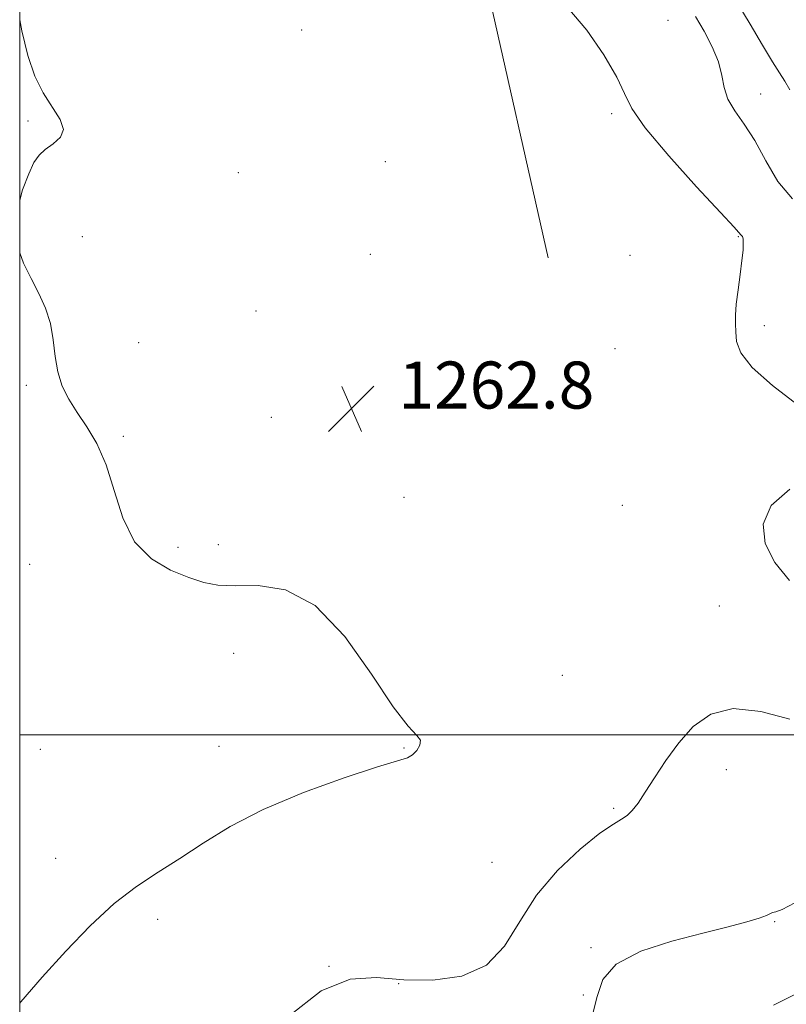
# Model space of a CAD drawing. Extents: x 2089800 to 2092700, y 314800 to 317700.
# Drawn here: x 2090000 to 2090130, y 315454 to 315622 of the extents above; entities that cross this region are included whole.
import ezdxf

# ---------------------------------------------------------------- set-up
doc = ezdxf.new("R2010")
doc.units = 0
doc.header["$MEASUREMENT"] = 0
for name, color, linetype, lineweight in [('32000', 7, 'Continuous', 0), ('DTM HARD BREAKLINE', 7, 'Continuous', 0), ('DTM SPOT ELEVATION', 2, 'Continuous', 13), ('INDEX CONTOUR', 41, 'Continuous', 13), ('INTERMEDIATE CONTOUR', 44, 'Continuous', 0), ('SPOT ELEVATION', 7, 'Continuous', 0)]:
    doc.layers.add(name, color=color, linetype=linetype, lineweight=lineweight)
doc.styles.add('Style-ITALICS', font='ITALICS.shx')

# ---------------------------------------------------------------- blocks, each defined once
blk = doc.blocks.new('SPOT')
at = {"layer": 'SPOT ELEVATION'}
for p, q in [((-3.91, -3.91), (3.82, 3.81)), ((-1.65, 3.77), (1.72, -3.93))]:
    blk.add_line(p, q, dxfattribs=at)

msp = doc.modelspace()

# ---------------------------------------------------------------- linework, layer by layer
at = {"layer": '32000', "flags": 128}
for points in [[(2090000, 315000), (2092500, 315000), (2092500, 317500), (2090000, 317500), (2090000, 315000)], [(2090000, 315500), (2092500, 315500)]]:
    msp.add_lwpolyline(points, dxfattribs=at)
at = {"layer": 'DTM HARD BREAKLINE'}
msp.add_polyline3d([(2090000, 315823.252, 1257.812), (2090003.32, 315818.9, 1257.79), (2090033.11, 315764.63, 1258.6), (2090051.06, 315718, 1260.46), (2090065.37, 315674.07, 1261.28), (2090079.23, 315628.78, 1262.64), (2090089.92, 315581.2, 1263.64)], dxfattribs=at)
at = {"layer": 'DTM SPOT ELEVATION'}
for p in [(2090110.31, 315621.57, 1261.2), (2090047.98, 315619.97, 1262.4), (2090126.12, 315609.04, 1259.2), (2090100.76, 315605.7, 1262.3), (2090001.39, 315604.48, 1264.2), (2090062.21, 315597.53, 1264), (2090037.2, 315595.7, 1263.3), (2090010.65, 315584.76, 1263.4), (2090122.27, 315584.78, 1262.1), (2090059.66, 315581.79, 1262.7), (2090103.88, 315581.64, 1263.4), (2090040.24, 315572.14, 1263.1), (2090126.74, 315569.64, 1261.6), (2090020.22, 315566.74, 1263.4), (2090101.31, 315565.73, 1263.7), (2090075.69, 315561.43, 1262.6), (2090001.11, 315559.47, 1264.2), (2090042.85, 315554.03, 1263), (2090017.66, 315550.81, 1263.8), (2090065.41, 315540.41, 1262.6), (2090102.55, 315539.09, 1263.6), (2090026.95, 315531.91, 1263.4), (2090033.8, 315532.36, 1263.1), (2090001.72, 315529.06, 1265.1), (2090119.05, 315521.94, 1262.7), (2090036.44, 315513.91, 1265.3), (2090092.33, 315510.15, 1263.4), (2090033.89, 315498.07, 1264.8), (2090003.52, 315497.58, 1265.6), (2090065.41, 315497.78, 1264.1), (2090120.24, 315494.11, 1261.4), (2090101.06, 315487.53, 1262.2), (2090006.14, 315479.01, 1264.6), (2090080.35, 315478.34, 1263), (2090023.48, 315468.61, 1263.6), (2090128.48, 315468.22, 1259.9), (2090097.2, 315463.79, 1260.2), (2090052.61, 315460.66, 1262), (2090064.51, 315457.7, 1262), (2090095.91, 315455.75, 1260.7)]:
    msp.add_point(p, dxfattribs=at)
at = {"layer": 'INDEX CONTOUR'}
for points in [[(2090131.489, 315591.228, 1260), (2090129.038, 315594.179, 1260), (2090126.961, 315597.716, 1260), (2090125.078, 315601.146, 1260), (2090123.271, 315603.935, 1260), (2090121.685, 315606.192, 1260), (2090120.526, 315608.185, 1260), (2090119.898, 315610.156, 1260), (2090119.496, 315612.236, 1260), (2090118.914, 315614.531, 1260), (2090117.854, 315617.088, 1260), (2090116.464, 315619.731, 1260), (2090115.004, 315622.223, 1260)], [(2090097.511, 315452.617, 1260), (2090098.254, 315455.501, 1260), (2090099.24, 315458.386, 1260), (2090101.494, 315461.017, 1260), (2090105.674, 315463.192, 1260), (2090110.984, 315464.93, 1260), (2090116.26, 315466.302, 1260), (2090120.547, 315467.376, 1260), (2090123.719, 315468.201, 1260), (2090125.856, 315468.821, 1260), (2090127.085, 315469.278, 1260), (2090128.117, 315469.778, 1260), (2090128.656, 315469.914, 1260), (2090129.768, 315470.329, 1260), (2090131.905, 315471.412, 1260)]]:
    msp.add_polyline3d(points, dxfattribs=at)
at = {"layer": 'INTERMEDIATE CONTOUR'}
for points in [[(2090132.307, 315556.209, 1262), (2090128.106, 315559.442, 1262), (2090124.638, 315562.508, 1262), (2090122.709, 315565.003, 1262), (2090121.988, 315566.972, 1262), (2090121.858, 315568.57, 1262), (2090121.817, 315569.973, 1262), (2090121.823, 315571.455, 1262), (2090121.95, 315573.312, 1262), (2090122.238, 315575.714, 1262), (2090122.6, 315578.331, 1262), (2090122.915, 315580.706, 1262), (2090123.09, 315582.48, 1262), (2090123.136, 315583.674, 1262), (2090123.088, 315584.407, 1262), (2090122.982, 315584.798, 1262), (2090122.846, 315584.979, 1262), (2090122.709, 315585.087, 1262), (2090121.559, 315586.39, 1262), (2090119.249, 315588.914, 1262), (2090115.192, 315593.295, 1262), (2090110.449, 315598.533, 1262), (2090106.437, 315603.29, 1262), (2090104.155, 315606.619, 1262), (2090102.917, 315609.162, 1262), (2090101.619, 315611.952, 1262), (2090099.415, 315615.713, 1262), (2090096.486, 315619.92, 1262), (2090093.27, 315623.737, 1262)], [(2090131.071, 315609.776, 1258), (2090130.195, 315611.256, 1258), (2090129.306, 315612.652, 1258), (2090128.119, 315614.551, 1258), (2090126.421, 315617.384, 1258), (2090124.289, 315620.973, 1258), (2090121.871, 315624.986, 1258)], [(2090000, 315591.012, 1264), (2090000.49, 315592.765, 1264), (2090001.537, 315595.497, 1264), (2090002.427, 315597.389, 1264), (2090003.288, 315598.649, 1264), (2090004.349, 315599.613, 1264), (2090005.707, 315600.581, 1264), (2090006.929, 315601.692, 1264), (2090007.453, 315603.048, 1264), (2090006.891, 315604.738, 1264), (2090004.005, 315609.242, 1264), (2090002.602, 315612.125, 1264), (2090001.402, 315615.587, 1264), (2090000.351, 315619.797, 1264), (2090000, 315621.667, 1264)], [(2090000, 315454.383, 1264), (2090000.206, 315454.611, 1264), (2090003.849, 315458.775, 1264), (2090007.845, 315463.217, 1264), (2090011.996, 315467.536, 1264), (2090016.064, 315471.305, 1264), (2090019.882, 315474.243, 1264), (2090023.557, 315476.652, 1264), (2090027.264, 315478.979, 1264), (2090031.221, 315481.574, 1264), (2090035.809, 315484.402, 1264), (2090041.451, 315487.328, 1264), (2090048.269, 315490.189, 1264), (2090055.197, 315492.707, 1264), (2090060.868, 315494.574, 1264), (2090064.294, 315495.608, 1264), (2090065.992, 315496.134, 1264), (2090066.855, 315496.602, 1264), (2090067.584, 315497.35, 1264), (2090068.117, 315498.269, 1264), (2090068.2, 315499.137, 1264), (2090067.592, 315499.938, 1264), (2090066.101, 315501.482, 1264), (2090063.547, 315504.784, 1264), (2090059.848, 315510.365, 1264), (2090055.303, 315516.763, 1264), (2090050.307, 315522.019, 1264), (2090045.26, 315524.692, 1264), (2090040.569, 315525.421, 1264), (2090036.643, 315525.357, 1264), (2090033.715, 315525.465, 1264), (2090031.312, 315525.936, 1264), (2090028.785, 315526.77, 1264), (2090025.691, 315528.02, 1264), (2090022.417, 315529.952, 1264), (2090019.556, 315532.884, 1264), (2090017.529, 315536.956, 1264), (2090016.062, 315541.579, 1264), (2090014.71, 315545.983, 1264), (2090013.134, 315549.574, 1264), (2090011.422, 315552.451, 1264), (2090009.773, 315554.885, 1264), (2090008.355, 315557.131, 1264), (2090007.239, 315559.371, 1264), (2090006.465, 315561.766, 1264), (2090006.025, 315564.424, 1264), (2090005.7, 315567.227, 1264), (2090005.223, 315570.003, 1264), (2090004.39, 315572.623, 1264), (2090003.261, 315575.143, 1264), (2090001.963, 315577.663, 1264), (2090000.654, 315580.281, 1264), (2090000, 315582.063, 1264)], [(2090131.001, 315526.273, 1262), (2090128.502, 315529.332, 1262), (2090126.868, 315532.564, 1262), (2090126.52, 315535.863, 1262), (2090127.862, 315539.018, 1262), (2090131.038, 315541.822, 1262)], [(2090045.797, 315452.136, 1262), (2090051.328, 315456.467, 1262), (2090056.228, 315458.454, 1262), (2090060.743, 315458.72, 1262), (2090065.343, 315458.335, 1262), (2090070.315, 315458.257, 1262), (2090075.216, 315458.97, 1262), (2090079.417, 315460.842, 1262), (2090082.528, 315464.079, 1262), (2090085.102, 315468.237, 1262), (2090087.925, 315472.714, 1262), (2090091.527, 315476.951, 1262), (2090095.393, 315480.577, 1262), (2090098.751, 315483.27, 1262), (2090101.026, 315484.845, 1262), (2090102.432, 315485.679, 1262), (2090103.384, 315486.289, 1262), (2090104.252, 315487.128, 1262), (2090105.227, 315488.4, 1262), (2090106.455, 315490.245, 1262), (2090108.048, 315492.731, 1262), (2090109.975, 315495.628, 1262), (2090112.169, 315498.636, 1262), (2090114.627, 315501.424, 1262), (2090117.599, 315503.537, 1262), (2090121.394, 315504.494, 1262), (2090126.119, 315504.021, 1262), (2090131.056, 315502.691, 1262)], [(2090128.298, 315454.029, 1258), (2090133.13, 315456.449, 1258)]]:
    msp.add_polyline3d(points, dxfattribs=at)

# ---------------------------------------------------------------- block references
at = {"layer": 'SPOT ELEVATION'}
msp.add_blockref('SPOT', (2090056.463, 315555.541, 1262.824), dxfattribs=at)

# ---------------------------------------------------------------- texts
at = {"layer": 'SPOT ELEVATION', "style": 'Style-ITALICS'}
msp.add_text('1262.8', height=8, dxfattribs=at).set_placement((2090064.463, 315555.541, 1262.824))

doc.saveas('drawing.dxf')
